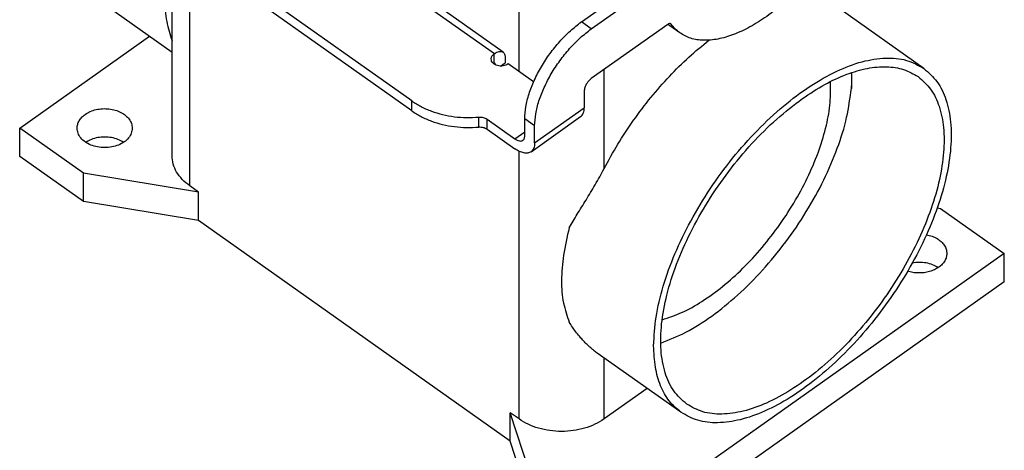
# Model space of a CAD drawing. Units: millimetres. Extents: x -559 to -262, y 539 to 749.
# Drawn here: x -338 to -288, y 640 to 662 of the extents above; entities that cross this region are included whole.
import ezdxf

# ---------------------------------------------------------------- set-up
doc = ezdxf.new("R2010")
doc.units = ezdxf.units.MM

# ---------------------------------------------------------------- blocks, each defined once
blk = doc.blocks.new('M7APE_06_L40__2', base_point=(-675.225, 1268.947))
at = {"color": 7, "linetype": 'Continuous'}
for p, q in [((-636.08, 1315.488), (-664.59, 1335.648)), ((-636.08, 1314.498), (-664.59, 1334.658)), ((-660.012, 1310.026), (-660.012, 1331.421)), ((-658.255, 1307.026), (-658.255, 1330.178)), ((-619.152, 1323.374), (-610.101, 1329.774)), ((-618.162, 1322.674), (-609.111, 1329.074)), ((-625.374, 1318.418), (-625.374, 1326.905)), ((-626.968, 1320.359), (-635.023, 1326.055)), ((-667.197, 1325.436), (-660.012, 1320.355)), ((-627.834, 1320.195), (-635.676, 1325.74)), ((-584.966, 1318.729), (-593.322, 1324.637)), ((-618.162, 1322.674), (-619.152, 1323.374)), ((-610.525, 1323.124), (-618.162, 1317.724)), ((-609.324, 1322.28), (-610.314, 1322.98)), ((-610.207, 1323.15), (-610.273, 1323.197)), ((-675.225, 1312.776), (-662.259, 1321.944)), ((-627.861, 1320.176), (-627.834, 1320.195)), ((-627.861, 1319.186), (-627.861, 1320.176)), ((-627.861, 1319.186), (-627.834, 1319.205)), ((-627.764, 1319.184), (-627.811, 1319.218)), ((-627.764, 1319.184), (-627.764, 1319.116)), ((-627.228, 1318.971), (-626.774, 1319.292)), ((-626.774, 1319.884), (-626.774, 1319.292)), ((-623.92, 1317.389), (-626.447, 1319.176)), ((-616.889, 1308.738), (-616.889, 1318.624)), ((-592.2, 1318.31), (-592.2, 1316.743)), ((-592.151, 1317.532), (-592.151, 1318.326)), ((-618.869, 1316.517), (-618.869, 1314.808)), ((-636.08, 1314.498), (-636.08, 1315.488)), ((-623.819, 1311.308), (-618.869, 1314.808)), ((-629.403, 1312.888), (-629.403, 1313.878)), ((-628.568, 1313.676), (-625.798, 1311.718)), ((-628.568, 1312.686), (-628.568, 1313.676)), ((-623.819, 1313.017), (-624.809, 1313.717)), ((-624.809, 1312.008), (-624.809, 1313.717)), ((-624.182, 1310.422), (-619.232, 1313.922)), ((-668.861, 1308.276), (-675.225, 1312.776)), ((-675.225, 1309.947), (-675.225, 1312.776)), ((-628.568, 1312.686), (-625.798, 1310.728)), ((-625.798, 1311.718), (-624.809, 1312.418)), ((-623.819, 1311.308), (-623.819, 1313.017)), ((-625.374, 1283.776), (-625.374, 1310.474)), ((-668.861, 1305.447), (-675.225, 1309.947)), ((-657.371, 1306.401), (-668.861, 1308.276)), ((-668.861, 1305.447), (-668.861, 1308.276)), ((-657.371, 1306.401), (-658.255, 1307.026)), ((-657.371, 1303.572), (-657.371, 1306.401)), ((-657.371, 1303.572), (-668.861, 1305.447)), ((-583.63, 1304.829), (-583.301, 1304.776)), ((-583.301, 1304.776), (-576.937, 1300.276)), ((-626.258, 1281.572), (-657.371, 1303.572)), ((-576.937, 1300.276), (-617.242, 1271.776)), ((-576.937, 1297.447), (-576.937, 1300.276)), ((-576.937, 1297.447), (-617.242, 1268.947)), ((-609.214, 1284.436), (-617.57, 1290.344)), ((-616.889, 1283.776), (-616.889, 1289.863)), ((-612.585, 1286.819), (-616.889, 1283.776)), ((-625.374, 1283.776), (-626.258, 1284.401)), ((-626.258, 1281.572), (-626.258, 1284.401)), ((-623.606, 1276.276), (-626.258, 1284.401)), ((-623.606, 1273.447), (-626.258, 1281.572))]:
    blk.add_line(p, q, dxfattribs=at)
for points, knots in [([(-660.012, 1330.65), (-660.215, 1329.776), (-660.603, 1328.108), (-660.779, 1325.67), (-660.654, 1323.461), (-660.217, 1322.148), (-660.012, 1321.53)], [0, 0, 0, 0, 2.685964, 5.128345, 7.316275, 9.264016, 9.264016, 9.264016, 9.264016]), ([(-597.332, 1326.813), (-597.869, 1326.282), (-598.914, 1325.248), (-600.594, 1323.929), (-602.267, 1322.864), (-603.904, 1322.09), (-605.468, 1321.623), (-606.917, 1321.487), (-608.245, 1321.663), (-608.973, 1322.079), (-609.324, 1322.28)], [0, 0, 0, 0, 2.264092, 4.406552, 6.394201, 8.20317, 9.822833, 11.261217, 12.551611, 13.756807, 13.756807, 13.756807, 13.756807]), ([(-624.809, 1313.717), (-624.785, 1314.112), (-624.735, 1314.95), (-624.389, 1316.232), (-623.869, 1317.569), (-623.167, 1318.912), (-622.317, 1320.212), (-621.345, 1321.415), (-620.301, 1322.491), (-619.527, 1323.086), (-619.152, 1323.374)], [0, 0, 0, 0, 1.18545, 2.513853, 3.959325, 5.485775, 7.051024, 8.610188, 10.118797, 11.535959, 11.535959, 11.535959, 11.535959]), ([(-610.236, 1323.179), (-610.255, 1323.188), (-610.294, 1323.208), (-610.368, 1323.201), (-610.447, 1323.174), (-610.498, 1323.142), (-610.525, 1323.124)], [0, 0, 0, 0, 0.0608203, 0.13051, 0.2136522, 0.3106406, 0.3106406, 0.3106406, 0.3106406]), ([(-610.314, 1322.98), (-610.348, 1323.004), (-610.416, 1323.053), (-610.481, 1323.105), (-610.514, 1323.131)], [0, 0, 0, 0, 0.1253343, 0.2507736, 0.2507736, 0.2507736, 0.2507736]), ([(-610.207, 1323.15), (-610.211, 1323.155), (-610.22, 1323.166), (-610.231, 1323.174), (-610.236, 1323.179)], [0, 0, 0, 0, 0.02091896, 0.04143368, 0.04143368, 0.04143368, 0.04143368]), ([(-609.324, 1322.28), (-609.487, 1322.406), (-609.817, 1322.66), (-610.076, 1322.985), (-610.207, 1323.15)], [0, 0, 0, 0, 0.615442, 1.24301, 1.24301, 1.24301, 1.24301]), ([(-623.819, 1313.017), (-623.795, 1313.412), (-623.745, 1314.25), (-623.399, 1315.532), (-622.879, 1316.869), (-622.177, 1318.212), (-621.327, 1319.512), (-620.355, 1320.715), (-619.311, 1321.791), (-618.537, 1322.386), (-618.162, 1322.674)], [0, 0, 0, 0, 1.18545, 2.513853, 3.959325, 5.485775, 7.051024, 8.610188, 10.118797, 11.535959, 11.535959, 11.535959, 11.535959]), ([(-616.889, 1308.738), (-616.44, 1309.561), (-615.537, 1311.218), (-613.964, 1313.581), (-612.249, 1315.841), (-610.403, 1317.943), (-608.477, 1319.867), (-607.097, 1320.996), (-606.421, 1321.548)], [0, 0, 0, 0, 2.810393, 5.659345, 8.507536, 11.31567, 14.04577, 16.662539, 16.662539, 16.662539, 16.662539]), ([(-628.154, 1319.676), (-628.15, 1319.723), (-628.142, 1319.818), (-628.081, 1319.952), (-627.988, 1320.077), (-627.904, 1320.142), (-627.861, 1320.176)], [0, 0, 0, 0, 0.1392814, 0.2836208, 0.4368674, 0.6010252, 0.6010252, 0.6010252, 0.6010252]), ([(-627.834, 1320.195), (-627.752, 1320.248), (-627.601, 1320.346), (-627.363, 1320.428), (-627.142, 1320.446), (-627.024, 1320.387), (-626.968, 1320.359)], [0, 0, 0, 0, 0.2909655, 0.540392, 0.749461, 0.931922, 0.931922, 0.931922, 0.931922]), ([(-626.968, 1320.359), (-626.939, 1320.334), (-626.877, 1320.281), (-626.817, 1320.168), (-626.78, 1320.034), (-626.776, 1319.936), (-626.774, 1319.884)], [0, 0, 0, 0, 0.1163057, 0.2403144, 0.3778154, 0.5320249, 0.5320249, 0.5320249, 0.5320249]), ([(-626.447, 1319.176), (-626.523, 1319.131), (-626.683, 1319.037), (-626.961, 1318.973), (-627.251, 1318.962), (-627.534, 1319.012), (-627.787, 1319.116), (-627.987, 1319.269), (-628.126, 1319.46), (-628.145, 1319.606), (-628.154, 1319.676)], [0, 0, 0, 0, 0.266157, 0.551169, 0.844453, 1.13355, 1.406934, 1.656892, 1.882571, 2.092301, 2.092301, 2.092301, 2.092301]), ([(-627.868, 1319.181), (-627.867, 1319.182), (-627.864, 1319.184), (-627.862, 1319.186), (-627.861, 1319.186)], [0, 0, 0, 0, 0.004319571, 0.008646372, 0.008646372, 0.008646372, 0.008646372]), ([(-627.776, 1319.216), (-627.78, 1319.218), (-627.788, 1319.222), (-627.803, 1319.221), (-627.819, 1319.215), (-627.829, 1319.209), (-627.834, 1319.205)], [0, 0, 0, 0, 0.01216406, 0.02610199, 0.04273042, 0.06212812, 0.06212812, 0.06212812, 0.06212812]), ([(-627.764, 1319.184), (-627.764, 1319.191), (-627.764, 1319.203), (-627.773, 1319.212), (-627.776, 1319.216)], [0, 0, 0, 0, 0.01935682, 0.035214, 0.035214, 0.035214, 0.035214]), ([(-611.939, 1291.082), (-611.887, 1292.031), (-611.777, 1294.036), (-611.01, 1297.107), (-609.848, 1300.32), (-608.268, 1303.573), (-606.337, 1306.764), (-604.112, 1309.791), (-601.665, 1312.557), (-599.074, 1314.975), (-596.42, 1316.97), (-593.786, 1318.476), (-591.246, 1319.455), (-588.882, 1319.85), (-586.708, 1319.693), (-585.53, 1319.041), (-584.966, 1318.729)], [0, 0, 0, 0, 2.845526, 6.011569, 9.44846, 13.086016, 16.840974, 20.623054, 24.340409, 27.904961, 31.238036, 34.276864, 36.982937, 39.353741, 41.43878, 43.353695, 43.353695, 43.353695, 43.353695]), ([(-584.966, 1318.729), (-584.498, 1318.317), (-583.524, 1317.46), (-582.655, 1315.556), (-582.212, 1313.305), (-582.231, 1310.709), (-582.688, 1307.854), (-583.574, 1304.814), (-584.86, 1301.678), (-586.51, 1298.539), (-588.474, 1295.49), (-590.694, 1292.621), (-593.104, 1290.02), (-595.631, 1287.762), (-598.202, 1285.914), (-600.741, 1284.531), (-603.183, 1283.648), (-605.453, 1283.314), (-607.537, 1283.499), (-608.67, 1284.132), (-609.214, 1284.436)], [0, 0, 0, 0, 1.851008, 3.856772, 6.124992, 8.70494, 11.598852, 14.775851, 18.182407, 21.74981, 25.399909, 29.050008, 32.617411, 36.023967, 39.200966, 42.094878, 44.674826, 46.943046, 48.948811, 50.799818, 50.799818, 50.799818, 50.799818]), ([(-597.09, 1315.724), (-596.354, 1316.213), (-594.949, 1317.147), (-592.761, 1318.166), (-590.68, 1318.79), (-588.75, 1318.969), (-586.981, 1318.735), (-586.011, 1318.18), (-585.543, 1317.912)], [0, 0, 0, 0, 2.646881, 5.055824, 7.212779, 9.128504, 10.847355, 12.452885, 12.452885, 12.452885, 12.452885]), ([(-592.2, 1316.743), (-592.18, 1317.012), (-592.14, 1317.54), (-592.142, 1318.069), (-592.142, 1318.329)], [0, 0, 0, 0, 0.808698, 1.587569, 1.587569, 1.587569, 1.587569]), ([(-618.162, 1317.724), (-618.224, 1317.674), (-618.354, 1317.572), (-618.52, 1317.381), (-618.665, 1317.169), (-618.776, 1316.946), (-618.852, 1316.728), (-618.863, 1316.584), (-618.869, 1316.517)], [0, 0, 0, 0, 0.238866, 0.495095, 0.755998, 1.00831, 1.23984, 1.441336, 1.441336, 1.441336, 1.441336]), ([(-611.092, 1293.665), (-610.435, 1293.884), (-609.042, 1294.349), (-607.028, 1295.506), (-604.985, 1296.989), (-602.981, 1298.799), (-601.07, 1300.871), (-599.309, 1303.151), (-597.746, 1305.572), (-596.429, 1308.064), (-595.391, 1310.557), (-594.674, 1312.978), (-594.254, 1315.262), (-594.28, 1316.73), (-594.293, 1317.423)], [0, 0, 0, 0, 2.075348, 4.393929, 6.930367, 9.642814, 12.478327, 15.377042, 18.275758, 21.11127, 23.823717, 26.360155, 28.678737, 30.754085, 30.754085, 30.754085, 30.754085]), ([(-585.543, 1317.912), (-585.098, 1317.52), (-584.17, 1316.704), (-583.342, 1314.891), (-582.921, 1312.747), (-582.938, 1310.274), (-583.374, 1307.555), (-584.217, 1304.66), (-585.442, 1301.674), (-587.013, 1298.684), (-588.884, 1295.78), (-590.998, 1293.048), (-593.293, 1290.57), (-595.701, 1288.42), (-598.149, 1286.66), (-600.567, 1285.343), (-602.893, 1284.502), (-605.055, 1284.184), (-607.04, 1284.36), (-608.119, 1284.963), (-608.637, 1285.252)], [0, 0, 0, 0, 1.762864, 3.673116, 5.833326, 8.290419, 11.046526, 14.072239, 17.316579, 20.714105, 24.19039, 27.666674, 31.064201, 34.30854, 37.334253, 40.09036, 42.547453, 44.707663, 46.617915, 48.380779, 48.380779, 48.380779, 48.380779]), ([(-611.23, 1291.335), (-610.383, 1291.673), (-608.591, 1292.388), (-606.035, 1294.049), (-603.472, 1296.126), (-601.006, 1298.609), (-598.711, 1301.398), (-596.665, 1304.409), (-594.931, 1307.539), (-593.582, 1310.687), (-592.608, 1313.745), (-592.331, 1315.776), (-592.2, 1316.743)], [0, 0, 0, 0, 2.729042, 5.77696, 9.095722, 12.615779, 16.253919, 19.919599, 23.520628, 26.968721, 30.185363, 33.108631, 33.108631, 33.108631, 33.108631]), ([(-636.08, 1315.488), (-635.777, 1315.293), (-635.158, 1314.893), (-634.118, 1314.449), (-633.002, 1314.109), (-631.826, 1313.899), (-630.617, 1313.805), (-629.808, 1313.854), (-629.403, 1313.878)], [0, 0, 0, 0, 1.079907, 2.208294, 3.376758, 4.574209, 5.787751, 7.003536, 7.003536, 7.003536, 7.003536]), ([(-608.637, 1285.252), (-609.101, 1285.665), (-610.07, 1286.526), (-610.901, 1288.455), (-611.289, 1290.734), (-611.2, 1293.361), (-610.658, 1296.241), (-609.678, 1299.293), (-608.292, 1302.418), (-606.544, 1305.517), (-604.492, 1308.492), (-602.195, 1311.235), (-599.753, 1313.693), (-597.96, 1315.061), (-597.09, 1315.724)], [0, 0, 0, 0, 1.841824, 3.850182, 6.13747, 8.750807, 11.686318, 14.905017, 18.344362, 21.926471, 25.564555, 29.168507, 32.650231, 35.929131, 35.929131, 35.929131, 35.929131]), ([(-669.49, 1312.776), (-669.479, 1312.904), (-669.458, 1313.165), (-669.289, 1313.535), (-669.033, 1313.877), (-668.803, 1314.058), (-668.685, 1314.151)], [0, 0, 0, 0, 0.383024, 0.779957, 1.201385, 1.652819, 1.652819, 1.652819, 1.652819]), ([(-668.685, 1314.151), (-668.519, 1314.252), (-668.177, 1314.462), (-667.585, 1314.643), (-666.955, 1314.733), (-666.312, 1314.715), (-665.691, 1314.593), (-665.127, 1314.373), (-664.646, 1314.065), (-664.281, 1313.683), (-664.037, 1313.246), (-664.005, 1312.93), (-663.99, 1312.776)], [0, 0, 0, 0, 0.581221, 1.1987, 1.838976, 2.485182, 3.119618, 3.726263, 4.293383, 4.816305, 5.300024, 5.760284, 5.760284, 5.760284, 5.760284]), ([(-636.08, 1314.498), (-635.777, 1314.303), (-635.158, 1313.903), (-634.118, 1313.459), (-633.002, 1313.12), (-631.826, 1312.909), (-630.617, 1312.815), (-629.808, 1312.864), (-629.403, 1312.888)], [0, 0, 0, 0, 1.079907, 2.208294, 3.376758, 4.574209, 5.787751, 7.003536, 7.003536, 7.003536, 7.003536]), ([(-619.232, 1313.922), (-619.177, 1313.969), (-619.062, 1314.067), (-618.95, 1314.279), (-618.88, 1314.53), (-618.873, 1314.712), (-618.869, 1314.808)], [0, 0, 0, 0, 0.217104, 0.4485869, 0.7052554, 0.9931131, 0.9931131, 0.9931131, 0.9931131]), ([(-629.403, 1313.878), (-629.327, 1313.881), (-629.175, 1313.888), (-628.954, 1313.851), (-628.746, 1313.786), (-628.626, 1313.712), (-628.568, 1313.676)], [0, 0, 0, 0, 0.2278267, 0.4530671, 0.6701913, 0.8748128, 0.8748128, 0.8748128, 0.8748128]), ([(-663.99, 1312.776), (-664.009, 1312.604), (-664.049, 1312.251), (-664.351, 1311.772), (-664.795, 1311.37), (-665.37, 1311.065), (-666.032, 1310.874), (-666.74, 1310.81), (-667.448, 1310.874), (-668.11, 1311.065), (-668.685, 1311.37), (-669.129, 1311.772), (-669.431, 1312.251), (-669.471, 1312.604), (-669.49, 1312.776)], [0, 0, 0, 0, 0.511934, 1.055462, 1.649753, 2.297731, 2.988842, 3.703672, 4.418502, 5.109613, 5.757591, 6.351882, 6.89541, 7.407344, 7.407344, 7.407344, 7.407344]), ([(-629.403, 1312.888), (-629.327, 1312.891), (-629.175, 1312.898), (-628.954, 1312.861), (-628.746, 1312.796), (-628.626, 1312.722), (-628.568, 1312.686)], [0, 0, 0, 0, 0.2278267, 0.4530671, 0.6701913, 0.8748128, 0.8748128, 0.8748128, 0.8748128]), ([(-664.853, 1311.362), (-665.035, 1311.466), (-665.412, 1311.681), (-666.058, 1311.85), (-666.74, 1311.913), (-667.422, 1311.85), (-668.068, 1311.681), (-668.445, 1311.466), (-668.627, 1311.362)], [0, 0, 0, 0, 0.628646, 1.296236, 1.985079, 2.673923, 3.341513, 3.970159, 3.970159, 3.970159, 3.970159]), ([(-625.798, 1311.718), (-625.722, 1311.669), (-625.58, 1311.577), (-625.359, 1311.501), (-625.153, 1311.484), (-625.042, 1311.539), (-624.99, 1311.565)], [0, 0, 0, 0, 0.2715678, 0.5043659, 0.6994969, 0.8697938, 0.8697938, 0.8697938, 0.8697938]), ([(-624.99, 1311.565), (-624.962, 1311.589), (-624.905, 1311.638), (-624.849, 1311.744), (-624.814, 1311.869), (-624.81, 1311.96), (-624.809, 1312.008)], [0, 0, 0, 0, 0.108552, 0.2242935, 0.3526277, 0.4965566, 0.4965566, 0.4965566, 0.4965566]), ([(-623.819, 1311.308), (-623.822, 1311.212), (-623.83, 1311.03), (-623.9, 1310.779), (-624.012, 1310.567), (-624.126, 1310.469), (-624.182, 1310.422)], [0, 0, 0, 0, 0.2878577, 0.5445262, 0.7760091, 0.9931131, 0.9931131, 0.9931131, 0.9931131]), ([(-624.182, 1310.422), (-624.285, 1310.37), (-624.507, 1310.259), (-624.919, 1310.294), (-625.362, 1310.446), (-625.646, 1310.629), (-625.798, 1310.728)], [0, 0, 0, 0, 0.340594, 0.730856, 1.196452, 1.739588, 1.739588, 1.739588, 1.739588]), ([(-658.255, 1307.026), (-658.514, 1307.23), (-659.015, 1307.623), (-659.573, 1308.37), (-659.942, 1309.177), (-659.989, 1309.746), (-660.012, 1310.026)], [0, 0, 0, 0, 0.984947, 1.904426, 2.770462, 3.606151, 3.606151, 3.606151, 3.606151]), ([(-620.365, 1302.834), (-620.237, 1303.057), (-619.977, 1303.512), (-619.564, 1304.195), (-619.133, 1304.897), (-618.687, 1305.618), (-618.234, 1306.36), (-617.776, 1307.13), (-617.322, 1307.921), (-617.034, 1308.465), (-616.889, 1308.738)], [0, 0, 0, 0, 0.771109, 1.572442, 2.395399, 3.241034, 4.115522, 5.004338, 5.925898, 6.852369, 6.852369, 6.852369, 6.852369]), ([(-620.365, 1302.834), (-620.582, 1301.928), (-620.996, 1300.201), (-621.184, 1297.677), (-621.051, 1295.395), (-620.584, 1294.048), (-620.365, 1293.415)], [0, 0, 0, 0, 2.789264, 5.318944, 7.576671, 9.578821, 9.578821, 9.578821, 9.578821]), ([(-584.703, 1302.153), (-584.515, 1302.108), (-584.149, 1302.021), (-583.653, 1301.783), (-583.235, 1301.48), (-582.92, 1301.116), (-582.712, 1300.709), (-582.686, 1300.418), (-582.673, 1300.276)], [0, 0, 0, 0, 0.577104, 1.126081, 1.639314, 2.114946, 2.558528, 2.983404, 2.983404, 2.983404, 2.983404]), ([(-583.535, 1298.862), (-583.719, 1298.967), (-584.097, 1299.183), (-584.747, 1299.35), (-585.433, 1299.419), (-585.892, 1299.358), (-586.122, 1299.328)], [0, 0, 0, 0, 0.631759, 1.302761, 1.995025, 2.686972, 2.686972, 2.686972, 2.686972]), ([(-582.673, 1300.276), (-582.683, 1300.148), (-582.705, 1299.887), (-582.874, 1299.517), (-583.13, 1299.175), (-583.359, 1298.994), (-583.478, 1298.901)], [0, 0, 0, 0, 0.383024, 0.779957, 1.201385, 1.652819, 1.652819, 1.652819, 1.652819]), ([(-583.478, 1298.901), (-583.62, 1298.812), (-583.912, 1298.63), (-584.411, 1298.455), (-584.947, 1298.347), (-585.503, 1298.32), (-586.057, 1298.366), (-586.411, 1298.465), (-586.586, 1298.514)], [0, 0, 0, 0, 0.500315, 1.028851, 1.577528, 2.135963, 2.692736, 3.236597, 3.236597, 3.236597, 3.236597]), ([(-617.57, 1290.344), (-617.693, 1290.435), (-617.947, 1290.622), (-618.314, 1290.936), (-618.68, 1291.283), (-619.029, 1291.648), (-619.382, 1292.051), (-619.723, 1292.479), (-620.06, 1292.942), (-620.263, 1293.257), (-620.365, 1293.415)], [0, 0, 0, 0, 0.458102, 0.945276, 1.447878, 1.969538, 2.461205, 3.052524, 3.613301, 4.176581, 4.176581, 4.176581, 4.176581]), ([(-609.214, 1284.436), (-609.63, 1284.791), (-610.489, 1285.526), (-611.327, 1287.116), (-611.855, 1288.996), (-611.91, 1290.361), (-611.939, 1291.082)], [0, 0, 0, 0, 1.62828, 3.364402, 5.289416, 7.448349, 7.448349, 7.448349, 7.448349]), ([(-616.889, 1283.776), (-617.186, 1283.589), (-617.798, 1283.206), (-618.843, 1282.828), (-619.964, 1282.586), (-621.132, 1282.507), (-622.299, 1282.586), (-623.42, 1282.828), (-624.465, 1283.206), (-625.077, 1283.589), (-625.374, 1283.776)], [0, 0, 0, 0, 1.051223, 2.160163, 3.311323, 4.484701, 5.658078, 6.809238, 7.918178, 8.969401, 8.969401, 8.969401, 8.969401])]:
    blk.add_open_spline(points, degree=3, knots=knots, dxfattribs=at)
blk = doc.blocks.new('Assonometria1', base_point=(-628.727, 1334))
blk.add_blockref('M7APE_06_L40__2', (-675.225, 1268.947))

msp = doc.modelspace()

# ---------------------------------------------------------------- block references
at = {"xscale": 0.5, "yscale": 0.5, "zscale": 0.5}
msp.add_blockref('Assonometria1', (-314.364, 667), dxfattribs=at)

doc.saveas('drawing.dxf')
